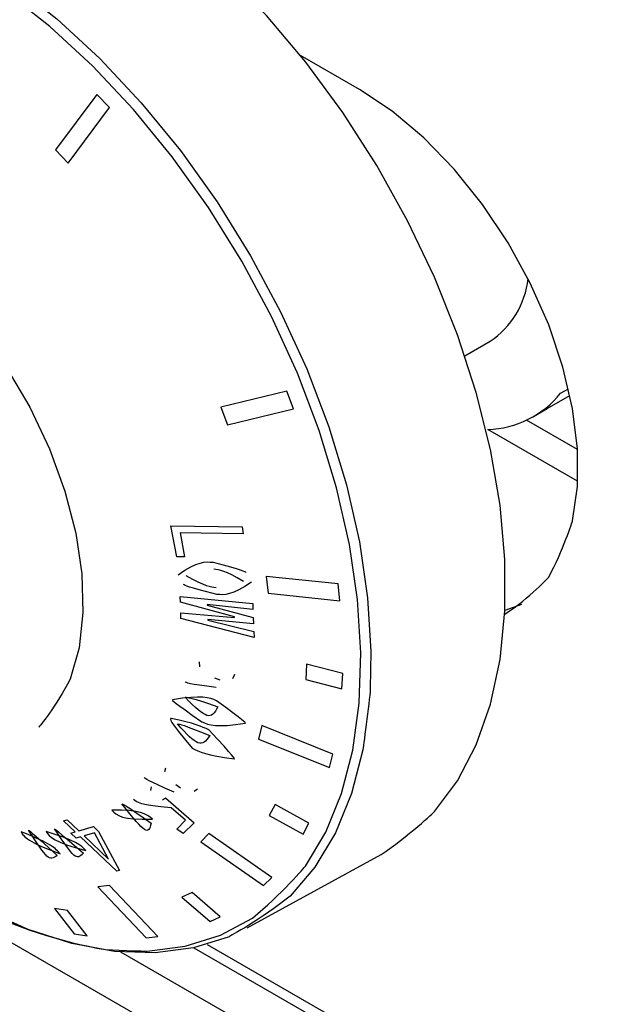
# Model space of a CAD drawing. Extents: x 44 to 271, y -283 to -27.
# Drawn here: x 184 to 186, y -215 to -212 of the extents above; entities that cross this region are included whole.
import ezdxf

# ---------------------------------------------------------------- set-up
doc = ezdxf.new("R2010")
doc.units = 0
doc.header["$MEASUREMENT"] = 0
doc.layers.add('Layer 1', color=7, linetype='Continuous')

# ---------------------------------------------------------------- blocks, each defined once
blk = doc.blocks.new('block 4030')
at = {"layer": 'Layer 1', "color": 7, "lineweight": 30, "true_color": 0xffffff}
blk.add_lwpolyline([(185.1858, -214.8482), (185.6284, -214.6051)], dxfattribs=at)
blk = doc.blocks.new('block 4158')
at = {"layer": 'Layer 1', "color": 7, "lineweight": 30, "true_color": 0xffffff}
blk.add_lwpolyline([(185.0094, -214.914), (188.1146, -216.7066)], dxfattribs=at)
blk = doc.blocks.new('block 4169')
at = {"layer": 'Layer 1', "color": 7, "lineweight": 30, "true_color": 0xffffff}
blk.add_lwpolyline([(186.1776, -213.1307), (186.2526, -213.0874)], dxfattribs=at)
blk = doc.blocks.new('block 4170')
at = {"layer": 'Layer 1', "color": 7, "lineweight": 30, "true_color": 0xffffff}
blk.add_lwpolyline([(185.9053, -212.9561), (185.9888, -212.908)], dxfattribs=at)
blk = doc.blocks.new('block 4171')
at = {"layer": 'Layer 1', "color": 7, "lineweight": 30, "true_color": 0xffffff}
blk.add_lwpolyline([(186.1324, -213.1568), (186.1776, -213.1307)], dxfattribs=at)
blk = doc.blocks.new('block 5192')
at = {"layer": 'Layer 1', "color": 7, "lineweight": 30, "true_color": 0xffffff}
blk.add_lwpolyline([(185.1724, -213.545), (184.9632, -213.5411)], dxfattribs=at)
blk = doc.blocks.new('block 5193')
at = {"layer": 'Layer 1', "color": 7, "lineweight": 30, "true_color": 0xffffff}
blk.add_lwpolyline([(185.1682, -213.5221), (185.1724, -213.545)], dxfattribs=at)
blk = doc.blocks.new('block 5194')
at = {"layer": 'Layer 1', "color": 7, "lineweight": 30, "true_color": 0xffffff}
blk.add_lwpolyline([(184.933, -213.5178), (185.1682, -213.5221)], dxfattribs=at)
blk = doc.blocks.new('block 5195')
at = {"layer": 'Layer 1', "color": 7, "lineweight": 30, "true_color": 0xffffff}
blk.add_lwpolyline([(184.9522, -213.6205), (184.933, -213.5178)], dxfattribs=at)
blk = doc.blocks.new('block 5196')
at = {"layer": 'Layer 1', "color": 7, "lineweight": 30, "true_color": 0xffffff}
blk.add_lwpolyline([(184.9783, -213.6209), (184.9522, -213.6205)], dxfattribs=at)
blk = doc.blocks.new('block 5197')
at = {"layer": 'Layer 1', "color": 7, "lineweight": 30, "true_color": 0xffffff}
blk.add_lwpolyline([(184.9632, -213.5411), (184.9783, -213.6209)], dxfattribs=at)
blk = doc.blocks.new('block 5198')
at = {"layer": 'Layer 1', "color": 7, "lineweight": 30, "true_color": 0xffffff}
blk.add_lwpolyline([(185.055, -213.8284), (185.055, -213.8303)], dxfattribs=at)
blk = doc.blocks.new('block 5199')
at = {"layer": 'Layer 1', "color": 7, "lineweight": 30, "true_color": 0xffffff}
blk.add_lwpolyline([(185.2062, -213.842), (185.055, -213.8284)], dxfattribs=at)
blk = doc.blocks.new('block 5200')
at = {"layer": 'Layer 1', "color": 7, "lineweight": 30, "true_color": 0xffffff}
blk.add_lwpolyline([(185.2054, -213.8216), (185.2062, -213.842)], dxfattribs=at)
blk = doc.blocks.new('block 5201')
at = {"layer": 'Layer 1', "color": 7, "lineweight": 30, "true_color": 0xffffff}
blk.add_lwpolyline([(185.0532, -213.7802), (185.2054, -213.8216)], dxfattribs=at)
blk = doc.blocks.new('block 5202')
at = {"layer": 'Layer 1', "color": 7, "lineweight": 30, "true_color": 0xffffff}
blk.add_lwpolyline([(185.0531, -213.7783), (185.0532, -213.7802)], dxfattribs=at)
blk = doc.blocks.new('block 5203')
at = {"layer": 'Layer 1', "color": 7, "lineweight": 30, "true_color": 0xffffff}
blk.add_lwpolyline([(185.2045, -213.7955), (185.0531, -213.7783)], dxfattribs=at)
blk = doc.blocks.new('block 5204')
at = {"layer": 'Layer 1', "color": 7, "lineweight": 30, "true_color": 0xffffff}
blk.add_lwpolyline([(185.2039, -213.7749), (185.2045, -213.7955)], dxfattribs=at)
blk = doc.blocks.new('block 5205')
at = {"layer": 'Layer 1', "color": 7, "lineweight": 30, "true_color": 0xffffff}
blk.add_lwpolyline([(184.9637, -213.752), (185.2039, -213.7749)], dxfattribs=at)
blk = doc.blocks.new('block 5206')
at = {"layer": 'Layer 1', "color": 7, "lineweight": 30, "true_color": 0xffffff}
blk.add_lwpolyline([(184.9643, -213.7706), (184.9637, -213.752)], dxfattribs=at)
blk = doc.blocks.new('block 5207')
at = {"layer": 'Layer 1', "color": 7, "lineweight": 30, "true_color": 0xffffff}
blk.add_lwpolyline([(185.1431, -213.8196), (184.9643, -213.7706)], dxfattribs=at)
blk = doc.blocks.new('block 5208')
at = {"layer": 'Layer 1', "color": 7, "lineweight": 30, "true_color": 0xffffff}
blk.add_lwpolyline([(185.1432, -213.8214), (185.1431, -213.8196)], dxfattribs=at)
blk = doc.blocks.new('block 5209')
at = {"layer": 'Layer 1', "color": 7, "lineweight": 30, "true_color": 0xffffff}
blk.add_lwpolyline([(184.9656, -213.8059), (185.1432, -213.8214)], dxfattribs=at)
blk = doc.blocks.new('block 5210')
at = {"layer": 'Layer 1', "color": 7, "lineweight": 30, "true_color": 0xffffff}
blk.add_lwpolyline([(184.9664, -213.8243), (184.9656, -213.8059)], dxfattribs=at)
blk = doc.blocks.new('block 5211')
at = {"layer": 'Layer 1', "color": 7, "lineweight": 30, "true_color": 0xffffff}
blk.add_lwpolyline([(185.2081, -213.888), (184.9664, -213.8243)], dxfattribs=at)
blk = doc.blocks.new('block 5212')
at = {"layer": 'Layer 1', "color": 7, "lineweight": 30, "true_color": 0xffffff}
blk.add_lwpolyline([(185.2072, -213.8678), (185.2081, -213.888)], dxfattribs=at)
blk = doc.blocks.new('block 5213')
at = {"layer": 'Layer 1', "color": 7, "lineweight": 30, "true_color": 0xffffff}
blk.add_lwpolyline([(185.055, -213.8303), (185.2072, -213.8678)], dxfattribs=at)
blk = doc.blocks.new('block 5214')
at = {"layer": 'Layer 1', "color": 7, "lineweight": 30, "true_color": 0xffffff}
blk.add_open_spline([(185.0839, -214.0967), (185.1778, -214.1655), (185.1788, -214.1682), (185.1794, -214.1709), (185.0832, -214.1865), (185.0592, -214.1769), (185.0352, -214.1664), (184.9397, -214.099), (184.9386, -214.0963), (184.938, -214.0936), (185.0359, -214.0772), (185.0599, -214.0869), (185.0839, -214.0967)], degree=3, knots=[0, 0, 0, 0, 1, 1, 1, 2, 2, 2, 3, 3, 3, 4, 4, 4, 4], dxfattribs=at)
blk = doc.blocks.new('block 5215')
at = {"layer": 'Layer 1', "color": 7, "lineweight": 30, "true_color": 0xffffff}
blk.add_lwpolyline([(185.0102, -214.3955), (185.0214, -214.3878)], dxfattribs=at)
blk = doc.blocks.new('block 5216')
at = {"layer": 'Layer 1', "color": 7, "lineweight": 30, "true_color": 0xffffff}
blk.add_lwpolyline([(184.9653, -214.3843), (184.9653, -214.3843)], dxfattribs=at)
blk = doc.blocks.new('block 5217')
at = {"layer": 'Layer 1', "color": 7, "lineweight": 30, "true_color": 0xffffff}
blk.add_lwpolyline([(184.9489, -214.3741), (184.9653, -214.3843)], dxfattribs=at)
blk = doc.blocks.new('block 5218')
at = {"layer": 'Layer 1', "color": 7, "lineweight": 30, "true_color": 0xffffff}
blk.add_lwpolyline([(184.9116, -214.3322), (184.9116, -214.3322)], dxfattribs=at)
blk = doc.blocks.new('block 5219')
at = {"layer": 'Layer 1', "color": 7, "lineweight": 30, "true_color": 0xffffff}
blk.add_lwpolyline([(184.9152, -214.3198), (184.9116, -214.3322)], dxfattribs=at)
blk = doc.blocks.new('block 5220')
at = {"layer": 'Layer 1', "color": 7, "lineweight": 30, "true_color": 0xffffff}
blk.add_open_spline([(184.9437, -214.3988), (184.8523, -214.3588), (184.8485, -214.3549), (184.8453, -214.3508)], degree=3, dxfattribs=at)
blk = doc.blocks.new('block 5221')
at = {"layer": 'Layer 1', "color": 7, "lineweight": 30, "true_color": 0xffffff}
blk.add_lwpolyline([(185.0214, -214.3878), (185.0214, -214.3878)], dxfattribs=at)
blk = doc.blocks.new('block 5222')
at = {"layer": 'Layer 1', "color": 7, "lineweight": 30, "true_color": 0xffffff}
blk.add_open_spline([(184.8719, -214.488), (184.7724, -214.4927), (184.7527, -214.476), (184.7383, -214.4582), (184.8313, -214.4564), (184.8516, -214.4722), (184.8719, -214.488)], degree=3, knots=[0, 0, 0, 0, 1, 1, 1, 2, 2, 2, 2], dxfattribs=at)
blk = doc.blocks.new('block 5223')
at = {"layer": 'Layer 1', "color": 7, "lineweight": 30, "true_color": 0xffffff}
blk.add_open_spline([(184.6521, -214.5925), (184.546, -214.564), (184.5303, -214.5464), (184.5207, -214.5297), (184.6191, -214.558), (184.6356, -214.5753), (184.6521, -214.5925)], degree=3, knots=[0, 0, 0, 0, 1, 1, 1, 2, 2, 2, 2], dxfattribs=at)
blk = doc.blocks.new('block 5237')
at = {"layer": 'Layer 1', "color": 7, "lineweight": 30, "true_color": 0xffffff}
blk.add_open_spline([(184.3005, -212.869), (184.3005, -212.869), (184.3887, -212.993), (184.3887, -212.993), (184.3887, -212.993), (184.4663, -213.1255), (184.4663, -213.1255), (184.4663, -213.1255), (184.5315, -213.2634), (184.5315, -213.2634), (184.5315, -213.2634), (184.5827, -213.4035), (184.5827, -213.4035), (184.5827, -213.4035), (184.6187, -213.5426), (184.6187, -213.5426), (184.6187, -213.5426), (184.6387, -213.6774), (184.6387, -213.6774), (184.6387, -213.6774), (184.6422, -213.8047), (184.6422, -213.8047), (184.6422, -213.8047), (184.6293, -213.9217), (184.6293, -213.9217), (184.6293, -213.9217), (184.6, -214.0256), (184.6, -214.0256), (184.5552, -214.1139), (184.4959, -214.1846), (184.4959, -214.1846)], degree=3, knots=[0, 0, 0, 0, 1, 1, 1, 2, 2, 2, 3, 3, 3, 4, 4, 4, 5, 5, 5, 6, 6, 6, 7, 7, 7, 8, 8, 8, 9, 9, 9, 10, 10, 10, 10], dxfattribs=at)
blk = doc.blocks.new('block 5242')
at = {"layer": 'Layer 1', "color": 7, "lineweight": 30, "true_color": 0xffffff}
blk.add_open_spline([(183.9065, -214.52), (184.1326, -214.7284), (184.4139, -214.8671), (184.7168, -214.9198)], degree=3, dxfattribs=at)
blk = doc.blocks.new('block 5252')
at = {"layer": 'Layer 1', "color": 7, "lineweight": 30, "true_color": 0xffffff}
blk.add_open_spline([(184.5668, -214.6028), (184.4602, -214.5639), (184.4462, -214.5464), (184.4381, -214.5305), (184.5367, -214.5682), (184.5518, -214.5855), (184.5668, -214.6028)], degree=3, knots=[0, 0, 0, 0, 1, 1, 1, 2, 2, 2, 2], dxfattribs=at)
blk = doc.blocks.new('block 5253')
at = {"layer": 'Layer 1', "color": 7, "lineweight": 30, "true_color": 0xffffff}
blk.add_lwpolyline([(184.6171, -214.5307), (184.5783, -214.4938)], dxfattribs=at)
blk = doc.blocks.new('block 5254')
at = {"layer": 'Layer 1', "color": 7, "lineweight": 30, "true_color": 0xffffff}
blk.add_lwpolyline([(184.6025, -214.5348), (184.6171, -214.5307)], dxfattribs=at)
blk = doc.blocks.new('block 5255')
at = {"layer": 'Layer 1', "color": 7, "lineweight": 30, "true_color": 0xffffff}
blk.add_lwpolyline([(184.6198, -214.5513), (184.6025, -214.5348)], dxfattribs=at)
blk = doc.blocks.new('block 5256')
at = {"layer": 'Layer 1', "color": 7, "lineweight": 30, "true_color": 0xffffff}
blk.add_lwpolyline([(184.6345, -214.5472), (184.6198, -214.5513)], dxfattribs=at)
blk = doc.blocks.new('block 5257')
at = {"layer": 'Layer 1', "color": 7, "lineweight": 30, "true_color": 0xffffff}
blk.add_lwpolyline([(184.7539, -214.6606), (184.6345, -214.5472)], dxfattribs=at)
blk = doc.blocks.new('block 5258')
at = {"layer": 'Layer 1', "color": 7, "lineweight": 30, "true_color": 0xffffff}
blk.add_lwpolyline([(184.7632, -214.6579), (184.7539, -214.6606)], dxfattribs=at)
blk = doc.blocks.new('block 5259')
at = {"layer": 'Layer 1', "color": 7, "lineweight": 30, "true_color": 0xffffff}
blk.add_lwpolyline([(184.6941, -214.5291), (184.7632, -214.6579)], dxfattribs=at)
blk = doc.blocks.new('block 5260')
at = {"layer": 'Layer 1', "color": 7, "lineweight": 30, "true_color": 0xffffff}
blk.add_lwpolyline([(184.6768, -214.5126), (184.6941, -214.5291)], dxfattribs=at)
blk = doc.blocks.new('block 5261')
at = {"layer": 'Layer 1', "color": 7, "lineweight": 30, "true_color": 0xffffff}
blk.add_lwpolyline([(184.6288, -214.5273), (184.6768, -214.5126)], dxfattribs=at)
blk = doc.blocks.new('block 5262')
at = {"layer": 'Layer 1', "color": 7, "lineweight": 30, "true_color": 0xffffff}
blk.add_lwpolyline([(184.59, -214.4905), (184.6288, -214.5273)], dxfattribs=at)
blk = doc.blocks.new('block 5263')
at = {"layer": 'Layer 1', "color": 7, "lineweight": 30, "true_color": 0xffffff}
blk.add_lwpolyline([(184.5783, -214.4938), (184.59, -214.4905)], dxfattribs=at)
blk = doc.blocks.new('block 5264')
at = {"layer": 'Layer 1', "color": 7, "lineweight": 30, "true_color": 0xffffff}
blk.add_lwpolyline([(184.9814, -214.4918), (184.9343, -214.4509)], dxfattribs=at)
blk = doc.blocks.new('block 5265')
at = {"layer": 'Layer 1', "color": 7, "lineweight": 30, "true_color": 0xffffff}
blk.add_lwpolyline([(184.9522, -214.5211), (184.9814, -214.4918)], dxfattribs=at)
blk = doc.blocks.new('block 5266')
at = {"layer": 'Layer 1', "color": 7, "lineweight": 30, "true_color": 0xffffff}
blk.add_lwpolyline([(184.974, -214.5364), (184.9522, -214.5211)], dxfattribs=at)
blk = doc.blocks.new('block 5267')
at = {"layer": 'Layer 1', "color": 7, "lineweight": 30, "true_color": 0xffffff}
blk.add_lwpolyline([(185.0101, -214.5001), (184.974, -214.5364)], dxfattribs=at)
blk = doc.blocks.new('block 5268')
at = {"layer": 'Layer 1', "color": 7, "lineweight": 30, "true_color": 0xffffff}
blk.add_lwpolyline([(184.9152, -214.4184), (185.0101, -214.5001)], dxfattribs=at)
blk = doc.blocks.new('block 5269')
at = {"layer": 'Layer 1', "color": 7, "lineweight": 30, "true_color": 0xffffff}
blk.add_lwpolyline([(184.9049, -214.4248), (184.9152, -214.4184)], dxfattribs=at)
blk = doc.blocks.new('block 5270')
at = {"layer": 'Layer 1', "color": 7, "lineweight": 30, "true_color": 0xffffff}
blk.add_lwpolyline([(184.8657, -214.3942), (184.8657, -214.3942)], dxfattribs=at)
blk = doc.blocks.new('block 5271')
at = {"layer": 'Layer 1', "color": 7, "lineweight": 30, "true_color": 0xffffff}
blk.add_lwpolyline([(184.8681, -214.3815), (184.8657, -214.3942)], dxfattribs=at)
blk = doc.blocks.new('block 5272')
at = {"layer": 'Layer 1', "color": 7, "lineweight": 30, "true_color": 0xffffff}
blk.add_open_spline([(184.9343, -214.4509), (184.8316, -214.4421), (184.8197, -214.4329), (184.8092, -214.4229)], degree=3, dxfattribs=at)
blk = doc.blocks.new('block 5273')
at = {"layer": 'Layer 1', "color": 7, "lineweight": 30, "true_color": 0xffffff}
blk.add_open_spline([(185.0588, -214.1933), (185.1457, -214.2863), (185.1442, -214.288), (185.1424, -214.2893), (185.0501, -214.277), (185.0266, -214.2658), (185.0032, -214.254), (184.9236, -214.1579), (184.9285, -214.1562), (184.9339, -214.1554), (185.0118, -214.1709), (185.0353, -214.1821), (185.0588, -214.1933)], degree=3, knots=[0, 0, 0, 0, 1, 1, 1, 2, 2, 2, 3, 3, 3, 4, 4, 4, 4], dxfattribs=at)
blk = doc.blocks.new('block 5274')
at = {"layer": 'Layer 1', "color": 7, "lineweight": 30, "true_color": 0xffffff}
blk.add_lwpolyline([(185.1377, -214.023), (185.144, -214.0093)], dxfattribs=at)
blk = doc.blocks.new('block 5275')
at = {"layer": 'Layer 1', "color": 7, "lineweight": 30, "true_color": 0xffffff}
blk.add_lwpolyline([(185.0949, -214.0271), (185.0949, -214.0271)], dxfattribs=at)
blk = doc.blocks.new('block 5276')
at = {"layer": 'Layer 1', "color": 7, "lineweight": 30, "true_color": 0xffffff}
blk.add_lwpolyline([(185.0768, -214.0211), (185.0949, -214.0271)], dxfattribs=at)
blk = doc.blocks.new('block 5277')
at = {"layer": 'Layer 1', "color": 7, "lineweight": 30, "true_color": 0xffffff}
blk.add_lwpolyline([(185.0281, -213.985), (185.0281, -213.985)], dxfattribs=at)
blk = doc.blocks.new('block 5278')
at = {"layer": 'Layer 1', "color": 7, "lineweight": 30, "true_color": 0xffffff}
blk.add_lwpolyline([(185.0261, -213.9686), (185.0281, -213.985)], dxfattribs=at)
blk = doc.blocks.new('block 5279')
at = {"layer": 'Layer 1', "color": 7, "lineweight": 30, "true_color": 0xffffff}
blk.add_open_spline([(185.0825, -214.0533), (184.989, -214.0411), (184.9842, -214.0378), (184.9799, -214.0342)], degree=3, dxfattribs=at)
blk = doc.blocks.new('block 5280')
at = {"layer": 'Layer 1', "color": 7, "lineweight": 30, "true_color": 0xffffff}
blk.add_lwpolyline([(185.144, -214.0093), (185.144, -214.0093)], dxfattribs=at)
blk = doc.blocks.new('block 5281')
at = {"layer": 'Layer 1', "color": 7, "lineweight": 30, "true_color": 0xffffff}
blk.add_open_spline([(184.9566, -213.6803), (185.0226, -213.6346), (185.0477, -213.6366), (185.0728, -213.6387)], degree=3, dxfattribs=at)
blk = doc.blocks.new('block 5282')
at = {"layer": 'Layer 1', "color": 7, "lineweight": 30, "true_color": 0xffffff}
blk.add_open_spline([(185.0851, -213.7451), (184.9861, -213.7201), (184.9804, -213.7165), (184.9753, -213.7123)], degree=3, dxfattribs=at)
blk = doc.blocks.new('block 5283')
at = {"layer": 'Layer 1', "color": 7, "lineweight": 30, "true_color": 0xffffff}
blk.add_open_spline([(185.1997, -213.7047), (185.1347, -213.7493), (185.1099, -213.7472), (185.0851, -213.7451)], degree=3, dxfattribs=at)
blk = doc.blocks.new('block 5284')
at = {"layer": 'Layer 1', "color": 7, "lineweight": 30, "true_color": 0xffffff}
blk.add_open_spline([(185.0728, -213.6387), (185.1711, -213.6644), (185.1766, -213.6682), (185.1816, -213.6726)], degree=3, dxfattribs=at)
blk = doc.blocks.new('block 5285')
at = {"layer": 'Layer 1', "color": 7, "lineweight": 30, "true_color": 0xffffff}
blk.add_lwpolyline([(184.5936, -212.3186), (184.73, -212.135)], dxfattribs=at)
blk = doc.blocks.new('block 5286')
at = {"layer": 'Layer 1', "color": 7, "lineweight": 30, "true_color": 0xffffff}
blk.add_lwpolyline([(184.73, -212.135), (184.6879, -212.0913)], dxfattribs=at)
blk = doc.blocks.new('block 5287')
at = {"layer": 'Layer 1', "color": 7, "lineweight": 30, "true_color": 0xffffff}
blk.add_lwpolyline([(184.6879, -212.0913), (184.5514, -212.275)], dxfattribs=at)
blk = doc.blocks.new('block 5288')
at = {"layer": 'Layer 1', "color": 7, "lineweight": 30, "true_color": 0xffffff}
blk.add_lwpolyline([(184.5514, -212.275), (184.5936, -212.3186)], dxfattribs=at)
blk = doc.blocks.new('block 5289')
at = {"layer": 'Layer 1', "color": 7, "lineweight": 30, "true_color": 0xffffff}
blk.add_lwpolyline([(185.1199, -213.184), (185.3385, -213.1317)], dxfattribs=at)
blk = doc.blocks.new('block 5290')
at = {"layer": 'Layer 1', "color": 7, "lineweight": 30, "true_color": 0xffffff}
blk.add_lwpolyline([(185.3385, -213.1317), (185.3168, -213.0733)], dxfattribs=at)
blk = doc.blocks.new('block 5291')
at = {"layer": 'Layer 1', "color": 7, "lineweight": 30, "true_color": 0xffffff}
blk.add_lwpolyline([(185.3168, -213.0733), (185.0982, -213.1256)], dxfattribs=at)
blk = doc.blocks.new('block 5292')
at = {"layer": 'Layer 1', "color": 7, "lineweight": 30, "true_color": 0xffffff}
blk.add_lwpolyline([(185.0982, -213.1256), (185.1199, -213.184)], dxfattribs=at)
blk = doc.blocks.new('block 5293')
at = {"layer": 'Layer 1', "color": 7, "lineweight": 30, "true_color": 0xffffff}
blk.add_lwpolyline([(185.2546, -213.7415), (185.4922, -213.7659)], dxfattribs=at)
blk = doc.blocks.new('block 5294')
at = {"layer": 'Layer 1', "color": 7, "lineweight": 30, "true_color": 0xffffff}
blk.add_lwpolyline([(185.4922, -213.7659), (185.486, -213.7106)], dxfattribs=at)
blk = doc.blocks.new('block 5295')
at = {"layer": 'Layer 1', "color": 7, "lineweight": 30, "true_color": 0xffffff}
blk.add_lwpolyline([(185.486, -213.7106), (185.2483, -213.6863)], dxfattribs=at)
blk = doc.blocks.new('block 5296')
at = {"layer": 'Layer 1', "color": 7, "lineweight": 30, "true_color": 0xffffff}
blk.add_lwpolyline([(185.2483, -213.6863), (185.2546, -213.7415)], dxfattribs=at)
blk = doc.blocks.new('block 5297')
at = {"layer": 'Layer 1', "color": 7, "lineweight": 30, "true_color": 0xffffff}
blk.add_lwpolyline([(185.3793, -214.027), (185.4988, -214.0577)], dxfattribs=at)
blk = doc.blocks.new('block 5298')
at = {"layer": 'Layer 1', "color": 7, "lineweight": 30, "true_color": 0xffffff}
blk.add_lwpolyline([(185.4988, -214.0577), (185.5012, -214.007)], dxfattribs=at)
blk = doc.blocks.new('block 5299')
at = {"layer": 'Layer 1', "color": 7, "lineweight": 30, "true_color": 0xffffff}
blk.add_lwpolyline([(185.5012, -214.007), (185.3817, -213.9763)], dxfattribs=at)
blk = doc.blocks.new('block 5300')
at = {"layer": 'Layer 1', "color": 7, "lineweight": 30, "true_color": 0xffffff}
blk.add_lwpolyline([(185.3817, -213.9763), (185.3793, -214.027)], dxfattribs=at)
blk = doc.blocks.new('block 5301')
at = {"layer": 'Layer 1', "color": 7, "lineweight": 30, "true_color": 0xffffff}
blk.add_lwpolyline([(185.2233, -214.2234), (185.4576, -214.3181)], dxfattribs=at)
blk = doc.blocks.new('block 5302')
at = {"layer": 'Layer 1', "color": 7, "lineweight": 30, "true_color": 0xffffff}
blk.add_lwpolyline([(185.4576, -214.3181), (185.4685, -214.2739)], dxfattribs=at)
blk = doc.blocks.new('block 5303')
at = {"layer": 'Layer 1', "color": 7, "lineweight": 30, "true_color": 0xffffff}
blk.add_lwpolyline([(185.4685, -214.2739), (185.2342, -214.1791)], dxfattribs=at)
blk = doc.blocks.new('block 5304')
at = {"layer": 'Layer 1', "color": 7, "lineweight": 30, "true_color": 0xffffff}
blk.add_lwpolyline([(185.2342, -214.1791), (185.2233, -214.2234)], dxfattribs=at)
blk = doc.blocks.new('block 5305')
at = {"layer": 'Layer 1', "color": 7, "lineweight": 30, "true_color": 0xffffff}
blk.add_lwpolyline([(185.3893, -214.5014), (185.2774, -214.4399)], dxfattribs=at)
blk = doc.blocks.new('block 5306')
at = {"layer": 'Layer 1', "color": 7, "lineweight": 30, "true_color": 0xffffff}
blk.add_lwpolyline([(185.2774, -214.4399), (185.2583, -214.4761)], dxfattribs=at)
blk = doc.blocks.new('block 5307')
at = {"layer": 'Layer 1', "color": 7, "lineweight": 30, "true_color": 0xffffff}
blk.add_lwpolyline([(185.2583, -214.4761), (185.3702, -214.5376)], dxfattribs=at)
blk = doc.blocks.new('block 5308')
at = {"layer": 'Layer 1', "color": 7, "lineweight": 30, "true_color": 0xffffff}
blk.add_lwpolyline([(185.3702, -214.5376), (185.3893, -214.5014)], dxfattribs=at)
blk = doc.blocks.new('block 5309')
at = {"layer": 'Layer 1', "color": 7, "lineweight": 30, "true_color": 0xffffff}
blk.add_lwpolyline([(185.0585, -214.5361), (185.032, -214.5629)], dxfattribs=at)
blk = doc.blocks.new('block 5310')
at = {"layer": 'Layer 1', "color": 7, "lineweight": 30, "true_color": 0xffffff}
blk.add_lwpolyline([(185.032, -214.5629), (185.2398, -214.708)], dxfattribs=at)
blk = doc.blocks.new('block 5311')
at = {"layer": 'Layer 1', "color": 7, "lineweight": 30, "true_color": 0xffffff}
blk.add_lwpolyline([(185.2398, -214.708), (185.2664, -214.6812)], dxfattribs=at)
blk = doc.blocks.new('block 5312')
at = {"layer": 'Layer 1', "color": 7, "lineweight": 30, "true_color": 0xffffff}
blk.add_lwpolyline([(185.2664, -214.6812), (185.0585, -214.5361)], dxfattribs=at)
blk = doc.blocks.new('block 5313')
at = {"layer": 'Layer 1', "color": 7, "lineweight": 30, "true_color": 0xffffff}
blk.add_lwpolyline([(185.096, -214.811), (185.0031, -214.7306)], dxfattribs=at)
blk = doc.blocks.new('block 5314')
at = {"layer": 'Layer 1', "color": 7, "lineweight": 30, "true_color": 0xffffff}
blk.add_lwpolyline([(185.0031, -214.7306), (184.9698, -214.7466)], dxfattribs=at)
blk = doc.blocks.new('block 5315')
at = {"layer": 'Layer 1', "color": 7, "lineweight": 30, "true_color": 0xffffff}
blk.add_lwpolyline([(184.9698, -214.7466), (185.0627, -214.827)], dxfattribs=at)
blk = doc.blocks.new('block 5316')
at = {"layer": 'Layer 1', "color": 7, "lineweight": 30, "true_color": 0xffffff}
blk.add_lwpolyline([(185.0627, -214.827), (185.096, -214.811)], dxfattribs=at)
blk = doc.blocks.new('block 5317')
at = {"layer": 'Layer 1', "color": 7, "lineweight": 30, "true_color": 0xffffff}
blk.add_lwpolyline([(184.8897, -214.8763), (184.7302, -214.708)], dxfattribs=at)
blk = doc.blocks.new('block 5318')
at = {"layer": 'Layer 1', "color": 7, "lineweight": 30, "true_color": 0xffffff}
blk.add_lwpolyline([(184.7302, -214.708), (184.6915, -214.7125)], dxfattribs=at)
blk = doc.blocks.new('block 5319')
at = {"layer": 'Layer 1', "color": 7, "lineweight": 30, "true_color": 0xffffff}
blk.add_lwpolyline([(184.6915, -214.7125), (184.851, -214.8808)], dxfattribs=at)
blk = doc.blocks.new('block 5320')
at = {"layer": 'Layer 1', "color": 7, "lineweight": 30, "true_color": 0xffffff}
blk.add_lwpolyline([(184.851, -214.8808), (184.8897, -214.8763)], dxfattribs=at)
blk = doc.blocks.new('block 5321')
at = {"layer": 'Layer 1', "color": 7, "lineweight": 30, "true_color": 0xffffff}
blk.add_lwpolyline([(184.6558, -214.8744), (184.5909, -214.7907)], dxfattribs=at)
blk = doc.blocks.new('block 5322')
at = {"layer": 'Layer 1', "color": 7, "lineweight": 30, "true_color": 0xffffff}
blk.add_lwpolyline([(184.5909, -214.7907), (184.5484, -214.7835)], dxfattribs=at)
blk = doc.blocks.new('block 5323')
at = {"layer": 'Layer 1', "color": 7, "lineweight": 30, "true_color": 0xffffff}
blk.add_lwpolyline([(184.5484, -214.7835), (184.6132, -214.8672)], dxfattribs=at)
blk = doc.blocks.new('block 5324')
at = {"layer": 'Layer 1', "color": 7, "lineweight": 30, "true_color": 0xffffff}
blk.add_lwpolyline([(184.6132, -214.8672), (184.6558, -214.8744)], dxfattribs=at)
blk = doc.blocks.new('block 5335')
at = {"layer": 'Layer 1', "color": 7, "lineweight": 30, "true_color": 0xffffff}
blk.add_open_spline([(185.5924, -214.0576), (185.5893, -214.1019), (185.5678, -214.2593), (185.5678, -214.2593), (185.5678, -214.2593), (185.5303, -214.4037), (185.5303, -214.4037), (185.5303, -214.4037), (185.4773, -214.5334), (185.4773, -214.5334), (185.4773, -214.5334), (185.4094, -214.6469), (185.4094, -214.6469), (185.4094, -214.6469), (185.3275, -214.7427), (185.3275, -214.7427), (185.2325, -214.8198), (185.1256, -214.8772), (185.1256, -214.8772), (185.1256, -214.8772), (185.008, -214.9143), (185.008, -214.9143), (185.008, -214.9143), (184.8812, -214.9305), (184.8812, -214.9305), (184.8812, -214.9305), (184.7467, -214.9257), (184.7467, -214.9257), (184.7467, -214.9257), (184.606, -214.9), (184.606, -214.9), (184.606, -214.9), (184.461, -214.8536), (184.461, -214.8536), (184.461, -214.8536), (184.3133, -214.7871), (184.3133, -214.7871), (184.3133, -214.7871), (184.1647, -214.7013), (184.1647, -214.7013), (184.1647, -214.7013), (184.017, -214.5972), (184.017, -214.5972), (184.017, -214.5972), (183.9159, -214.5149), (183.9159, -214.5149)], degree=3, knots=[0, 0, 0, 0, 1, 1, 1, 2, 2, 2, 3, 3, 3, 4, 4, 4, 5, 5, 5, 6, 6, 6, 7, 7, 7, 8, 8, 8, 9, 9, 9, 10, 10, 10, 11, 11, 11, 12, 12, 12, 13, 13, 13, 14, 14, 14, 15, 15, 15, 15], dxfattribs=at)
blk = doc.blocks.new('block 5340')
at = {"layer": 'Layer 1', "color": 7, "lineweight": 30, "true_color": 0xffffff}
blk.add_open_spline([(185.6284, -214.6051), (185.7155, -214.5476), (185.8048, -214.4635), (185.8048, -214.4635), (185.8048, -214.4635), (185.8809, -214.3614), (185.8809, -214.3614), (185.8809, -214.3614), (185.9429, -214.2424), (185.9429, -214.2424), (185.9429, -214.2424), (185.9901, -214.1081), (185.9901, -214.1081), (185.9901, -214.1081), (186.0218, -213.9599), (186.0218, -213.9599), (186.0218, -213.9599), (186.0378, -213.7996), (186.0378, -213.7996), (186.0378, -213.7996), (186.0378, -213.6291), (186.0378, -213.6291), (186.0378, -213.6291), (186.0218, -213.4504), (186.0218, -213.4504), (186.0218, -213.4504), (185.9901, -213.2656), (185.9901, -213.2656), (185.9901, -213.2656), (185.9429, -213.0768), (185.9429, -213.0768), (185.9429, -213.0768), (185.8809, -212.8863), (185.8809, -212.8863), (185.8809, -212.8863), (185.8048, -212.6963), (185.8048, -212.6963), (185.8048, -212.6963), (185.7155, -212.509), (185.7155, -212.509), (185.7155, -212.509), (185.6139, -212.3266), (185.6139, -212.3266), (185.6139, -212.3266), (185.5014, -212.1513), (185.5014, -212.1513), (185.5014, -212.1513), (185.3792, -211.985), (185.3792, -211.985), (185.3792, -211.985), (185.2488, -211.8299), (185.2488, -211.8299), (185.2488, -211.8299), (185.1116, -211.6876), (185.1116, -211.6876), (185.1116, -211.6876), (184.9694, -211.5599), (184.9694, -211.5599), (184.9694, -211.5599), (184.8237, -211.4482), (184.8237, -211.4482), (184.8237, -211.4482), (184.6763, -211.3538), (184.6763, -211.3538), (184.6763, -211.3538), (184.5288, -211.278), (184.5288, -211.278), (184.5288, -211.278), (184.3831, -211.2214), (184.3831, -211.2214), (184.3831, -211.2214), (184.2409, -211.1849), (184.2409, -211.1849), (184.2409, -211.1849), (184.1037, -211.1689), (184.1037, -211.1689), (184.1037, -211.1689), (183.9733, -211.1734), (183.9733, -211.1734), (183.9733, -211.1734), (183.8511, -211.1986), (183.8511, -211.1986), (183.8511, -211.1986), (183.7386, -211.244), (183.7386, -211.244)], degree=3, knots=[0, 0, 0, 0, 1, 1, 1, 2, 2, 2, 3, 3, 3, 4, 4, 4, 5, 5, 5, 6, 6, 6, 7, 7, 7, 8, 8, 8, 9, 9, 9, 10, 10, 10, 11, 11, 11, 12, 12, 12, 13, 13, 13, 14, 14, 14, 15, 15, 15, 16, 16, 16, 17, 17, 17, 18, 18, 18, 19, 19, 19, 20, 20, 20, 21, 21, 21, 22, 22, 22, 23, 23, 23, 24, 24, 24, 25, 25, 25, 26, 26, 26, 27, 27, 27, 28, 28, 28, 28], dxfattribs=at)
blk = doc.blocks.new('block 5451')
at = {"layer": 'Layer 1', "color": 7, "lineweight": 30, "true_color": 0xffffff}
blk.add_lwpolyline([(185.0823, -213.7222), (185.0823, -213.7222)], dxfattribs=at)
blk = doc.blocks.new('block 5452')
at = {"layer": 'Layer 1', "color": 7, "lineweight": 30, "true_color": 0xffffff}
blk.add_open_spline([(185.1733, -213.7021), (185.1115, -213.6657), (185.0934, -213.6638), (185.0753, -213.6618)], degree=3, dxfattribs=at)
blk = doc.blocks.new('block 5453')
at = {"layer": 'Layer 1', "color": 7, "lineweight": 30, "true_color": 0xffffff}
blk.add_lwpolyline([(185.0753, -213.6618), (185.0753, -213.6618)], dxfattribs=at)
blk = doc.blocks.new('block 5454')
at = {"layer": 'Layer 1', "color": 7, "lineweight": 30, "true_color": 0xffffff}
blk.add_open_spline([(184.983, -213.683), (185.046, -213.7183), (185.0641, -213.7203), (185.0823, -213.7222)], degree=3, dxfattribs=at)
blk = doc.blocks.new('block 5461')
at = {"layer": 'Layer 1', "color": 7, "lineweight": 30, "true_color": 0xffffff}
blk.add_open_spline([(185.088, -214.1164), (184.9976, -214.0857), (184.9882, -214.0845), (184.9799, -214.0855), (185.0496, -214.1563), (185.0675, -214.1634), (185.088, -214.1164)], degree=3, knots=[0, 0, 0, 0, 1, 1, 1, 2, 2, 2, 2], dxfattribs=at)
blk = doc.blocks.new('block 5462')
at = {"layer": 'Layer 1', "color": 7, "lineweight": 30, "true_color": 0xffffff}
blk.add_open_spline([(185.0613, -214.2121), (184.9723, -214.1754), (184.963, -214.1735), (184.9544, -214.1737), (185.0188, -214.2459), (185.0363, -214.2541), (185.0613, -214.2121)], degree=3, knots=[0, 0, 0, 0, 1, 1, 1, 2, 2, 2, 2], dxfattribs=at)
blk = doc.blocks.new('block 5470')
at = {"layer": 'Layer 1', "color": 7, "lineweight": 30, "true_color": 0xffffff}
blk.add_open_spline([(184.8677, -214.5015), (184.7888, -214.4455), (184.7798, -214.441), (184.7709, -214.4381), (184.8504, -214.5376), (184.8584, -214.543), (184.8677, -214.5015)], degree=3, knots=[0, 0, 0, 0, 1, 1, 1, 2, 2, 2, 2], dxfattribs=at)
blk = doc.blocks.new('block 5471')
at = {"layer": 'Layer 1', "color": 7, "lineweight": 30, "true_color": 0xffffff}
blk.add_lwpolyline([(184.6462, -214.5438), (184.7269, -214.6204)], dxfattribs=at)
blk = doc.blocks.new('block 5472')
at = {"layer": 'Layer 1', "color": 7, "lineweight": 30, "true_color": 0xffffff}
blk.add_lwpolyline([(184.7269, -214.6204), (184.681, -214.5333)], dxfattribs=at)
blk = doc.blocks.new('block 5473')
at = {"layer": 'Layer 1', "color": 7, "lineweight": 30, "true_color": 0xffffff}
blk.add_lwpolyline([(184.681, -214.5333), (184.6462, -214.5438)], dxfattribs=at)
blk = doc.blocks.new('block 5474')
at = {"layer": 'Layer 1', "color": 7, "lineweight": 30, "true_color": 0xffffff}
blk.add_open_spline([(184.6437, -214.6006), (184.5525, -214.5221), (184.5505, -214.5213), (184.5485, -214.5207), (184.6142, -214.6193), (184.621, -214.6256), (184.6437, -214.6006)], degree=3, knots=[0, 0, 0, 0, 1, 1, 1, 2, 2, 2, 2], dxfattribs=at)
blk = doc.blocks.new('block 5475')
at = {"layer": 'Layer 1', "color": 7, "lineweight": 30, "true_color": 0xffffff}
blk.add_open_spline([(184.5571, -214.6087), (184.4658, -214.5255), (184.4637, -214.5248), (184.4619, -214.5246), (184.5245, -214.6217), (184.5308, -214.6281), (184.5571, -214.6087)], degree=3, knots=[0, 0, 0, 0, 1, 1, 1, 2, 2, 2, 2], dxfattribs=at)
blk = doc.blocks.new('block 6107')
at = {"layer": 'Layer 1', "color": 7, "lineweight": 30, "true_color": 0xffffff}
blk.add_open_spline([(186.0372, -213.8099), (186.1215, -213.7558), (186.1823, -213.6879), (186.1823, -213.6879), (186.2291, -213.6026), (186.261, -213.5018), (186.261, -213.5018), (186.261, -213.5018), (186.277, -213.3878), (186.277, -213.3878), (186.277, -213.3878), (186.277, -213.2631), (186.277, -213.2631), (186.277, -213.2631), (186.261, -213.1306), (186.261, -213.1306), (186.261, -213.1306), (186.2291, -212.9931), (186.2291, -212.9931), (186.2291, -212.9931), (186.1823, -212.8537), (186.1823, -212.8537), (186.1823, -212.8537), (186.1215, -212.7156), (186.1215, -212.7156), (186.1215, -212.7156), (186.048, -212.5818), (186.048, -212.5818), (186.048, -212.5818), (185.9636, -212.4553), (185.9636, -212.4553), (185.9636, -212.4553), (185.8701, -212.339), (185.8701, -212.339), (185.8701, -212.339), (185.7696, -212.2354), (185.7696, -212.2354), (185.7696, -212.2354), (185.6643, -212.1469), (185.6643, -212.1469), (185.6643, -212.1469), (185.5567, -212.0754), (185.5567, -212.0754)], degree=3, knots=[0, 0, 0, 0, 1, 1, 1, 2, 2, 2, 3, 3, 3, 4, 4, 4, 5, 5, 5, 6, 6, 6, 7, 7, 7, 8, 8, 8, 9, 9, 9, 10, 10, 10, 11, 11, 11, 12, 12, 12, 13, 13, 13, 14, 14, 14, 14], dxfattribs=at)
blk = doc.blocks.new('block 6108')
at = {"layer": 'Layer 1', "color": 7, "lineweight": 30, "true_color": 0xffffff}
blk.add_lwpolyline([(185.5567, -212.0754), (185.3616, -211.9628)], dxfattribs=at)
blk = doc.blocks.new('block 6206')
at = {"layer": 'Layer 1', "color": 7, "lineweight": 30, "true_color": 0xffffff}
blk.add_lwpolyline([(186.0379, -213.7977), (186.0938, -213.7775)], dxfattribs=at)
blk = doc.blocks.new('block 6226')
at = {"layer": 'Layer 1', "color": 7, "lineweight": 30, "true_color": 0xffffff}
blk.add_lwpolyline([(186.1776, -213.1307), (186.1776, -213.1307)], dxfattribs=at)
blk = doc.blocks.new('block 6227')
at = {"layer": 'Layer 1', "color": 7, "lineweight": 30, "true_color": 0xffffff}
blk.add_open_spline([(185.9888, -212.908), (186.0589, -212.8608), (186.1048, -212.7852), (186.1143, -212.7013)], degree=3, dxfattribs=at)
blk = doc.blocks.new('block 6228')
at = {"layer": 'Layer 1', "color": 7, "lineweight": 30, "true_color": 0xffffff}
blk.add_lwpolyline([(186.2218, -213.0798), (186.2218, -213.0798)], dxfattribs=at)
blk = doc.blocks.new('block 6229')
at = {"layer": 'Layer 1', "color": 7, "lineweight": 30, "true_color": 0xffffff}
blk.add_open_spline([(185.9812, -213.1997), (186.075, -213.1963), (186.1627, -213.1526), (186.2218, -213.0798)], degree=3, dxfattribs=at)
blk = doc.blocks.new('block 6230')
at = {"layer": 'Layer 1', "color": 7, "lineweight": 30, "true_color": 0xffffff}
blk.add_lwpolyline([(186.1776, -213.1307), (186.1776, -213.1307)], dxfattribs=at)
blk = doc.blocks.new('block 10037')
at = {"layer": 'Layer 1', "color": 7, "lineweight": 30, "true_color": 0xffffff}
blk.add_lwpolyline([(186.278, -213.371), (185.9812, -213.1997)], dxfattribs=at)
blk = doc.blocks.new('block 10047')
at = {"layer": 'Layer 1', "color": 7, "lineweight": 30, "true_color": 0xffffff}
blk.add_lwpolyline([(186.2772, -213.2663), (186.1088, -213.1691)], dxfattribs=at)
blk = doc.blocks.new('block 10145')
at = {"layer": 'Layer 1', "color": 8, "lineweight": 30, "true_color": 0x808080}
blk.add_open_spline([(184.7168, -214.9198), (184.7215, -214.9203), (184.8548, -214.9251), (184.8548, -214.9251), (184.8548, -214.9251), (184.9803, -214.909), (184.9803, -214.909), (184.9803, -214.909), (185.0968, -214.8724), (185.0968, -214.8724), (185.0968, -214.8724), (185.2027, -214.8155), (185.2027, -214.8155), (185.2967, -214.7392), (185.3779, -214.6443), (185.3779, -214.6443), (185.3779, -214.6443), (185.4451, -214.5319), (185.4451, -214.5319), (185.4451, -214.5319), (185.4976, -214.4035), (185.4976, -214.4035), (185.4976, -214.4035), (185.5347, -214.2605), (185.5347, -214.2605), (185.5347, -214.2605), (185.556, -214.1047), (185.556, -214.1047), (185.556, -214.1047), (185.5613, -213.9379), (185.5613, -213.9379), (185.5613, -213.9379), (185.5504, -213.7622), (185.5504, -213.7622), (185.5504, -213.7622), (185.5236, -213.5797), (185.5236, -213.5797), (185.5236, -213.5797), (185.4811, -213.3925), (185.4811, -213.3925), (185.4811, -213.3925), (185.4234, -213.2029), (185.4234, -213.2029), (185.4234, -213.2029), (185.3513, -213.0131), (185.3513, -213.0131), (185.3513, -213.0131), (185.2655, -212.8255), (185.2655, -212.8255), (185.2655, -212.8255), (185.1672, -212.6424), (185.1672, -212.6424), (185.1672, -212.6424), (185.0575, -212.4658), (185.0575, -212.4658), (185.0575, -212.4658), (184.9378, -212.298), (184.9378, -212.298), (184.9378, -212.298), (184.8094, -212.1409), (184.8094, -212.1409), (184.8094, -212.1409), (184.6739, -211.9964), (184.6739, -211.9964), (184.6739, -211.9964), (184.5329, -211.8663), (184.5329, -211.8663), (184.5329, -211.8663), (184.3882, -211.7521), (184.3882, -211.7521), (184.3882, -211.7521), (184.2414, -211.6552), (184.2414, -211.6552)], degree=3, knots=[0, 0, 0, 0, 1, 1, 1, 2, 2, 2, 3, 3, 3, 4, 4, 4, 5, 5, 5, 6, 6, 6, 7, 7, 7, 8, 8, 8, 9, 9, 9, 10, 10, 10, 11, 11, 11, 12, 12, 12, 13, 13, 13, 14, 14, 14, 15, 15, 15, 16, 16, 16, 17, 17, 17, 18, 18, 18, 19, 19, 19, 20, 20, 20, 21, 21, 21, 22, 22, 22, 23, 23, 23, 24, 24, 24, 24], dxfattribs=at)
blk = doc.blocks.new('block 10146')
at = {"layer": 'Layer 1', "color": 8, "lineweight": 30, "true_color": 0x808080}
blk.add_lwpolyline([(184.2616, -211.6283), (184.4098, -211.7261), (184.556, -211.8414), (184.6983, -211.9728), (184.8352, -212.1187), (184.9648, -212.2773), (185.0858, -212.4468), (185.1966, -212.6251), (185.2959, -212.8101), (185.3825, -212.9995), (185.4553, -213.1911), (185.5136, -213.3826), (185.5565, -213.5717), (185.5837, -213.7561), (185.5946, -213.9335), (185.5924, -214.0576)], dxfattribs=at)
blk = doc.blocks.new('block 10276')
at = {"layer": 'Layer 1', "color": 8, "lineweight": 30, "true_color": 0x808080}
blk.add_lwpolyline([(185.0535, -214.9027), (188.0999, -216.6614)], dxfattribs=at)
blk = doc.blocks.new('block 10287')
at = {"layer": 'Layer 1', "color": 8, "lineweight": 30, "true_color": 0x808080}
blk.add_lwpolyline([(186.2218, -213.0798), (186.2476, -213.0649)], dxfattribs=at)
blk = doc.blocks.new('block 11219')
at = {"layer": 'Layer 1', "color": 8, "lineweight": 30, "true_color": 0x808080}
blk.add_lwpolyline([(183.8278, -214.5633), (188.2442, -217.1128)], dxfattribs=at)
blk = doc.blocks.new('block 11223')
at = {"layer": 'Layer 1', "color": 8, "lineweight": 30, "true_color": 0x808080}
blk.add_lwpolyline([(184.7661, -214.9277), (188.1765, -216.8965)], dxfattribs=at)

msp = doc.modelspace()

# ---------------------------------------------------------------- block references
at = {"layer": 'Layer 1'}
for name in ['block 5340', 'block 10146', 'block 10145', 'block 6108', 'block 5287', 'block 5286', 'block 6107', 'block 5285', 'block 5288', 'block 6227', 'block 5237', 'block 4170', 'block 5291', 'block 5290', 'block 6229', 'block 10287', 'block 6228', 'block 4169', 'block 5292', 'block 5289', 'block 4171', 'block 6226', 'block 6230', 'block 10047', 'block 10037', 'block 5194', 'block 5195', 'block 5193', 'block 5192', 'block 5197', 'block 5196', 'block 5281', 'block 5284', 'block 5452', 'block 5453', 'block 5454', 'block 5295', 'block 5296', 'block 5282', 'block 5451', 'block 5283', 'block 5294', 'block 5205', 'block 5206', 'block 5293', 'block 5207', 'block 5202', 'block 5203', 'block 5201', 'block 5204', 'block 6206', 'block 5209', 'block 5210', 'block 5211', 'block 5198', 'block 5199', 'block 5213', 'block 5208', 'block 5200', 'block 5212', 'block 5278', 'block 5277', 'block 5300', 'block 5299', 'block 5276', 'block 5274', 'block 5280', 'block 5298', 'block 5335', 'block 5279', 'block 5275', 'block 5297', 'block 5214', 'block 5461', 'block 5273', 'block 5462', 'block 5304', 'block 5303', 'block 5301', 'block 5302', 'block 5220', 'block 5219', 'block 5218', 'block 5271', 'block 5217', 'block 5270', 'block 5216', 'block 5215', 'block 5221', 'block 5470', 'block 5272', 'block 5269', 'block 5268', 'block 5306', 'block 5305', 'block 5222', 'block 5264', 'block 5307', 'block 5263', 'block 5253', 'block 5262', 'block 5261', 'block 5260', 'block 5265', 'block 5267', 'block 5308', 'block 5242', 'block 5252', 'block 5475', 'block 5223', 'block 5474', 'block 5254', 'block 5255', 'block 5473', 'block 5471', 'block 5472', 'block 5259', 'block 5266', 'block 5309', 'block 5312', 'block 11219', 'block 5256', 'block 5257', 'block 5310', 'block 4030', 'block 5258', 'block 5318', 'block 5317', 'block 5311', 'block 5319', 'block 5314', 'block 5313', 'block 5315', 'block 5322', 'block 5323', 'block 5321', 'block 5316', 'block 5324', 'block 5320', 'block 10276', 'block 11223', 'block 4158']:
    msp.add_blockref(name, (0, 0), dxfattribs=at)

doc.saveas('drawing.dxf')
